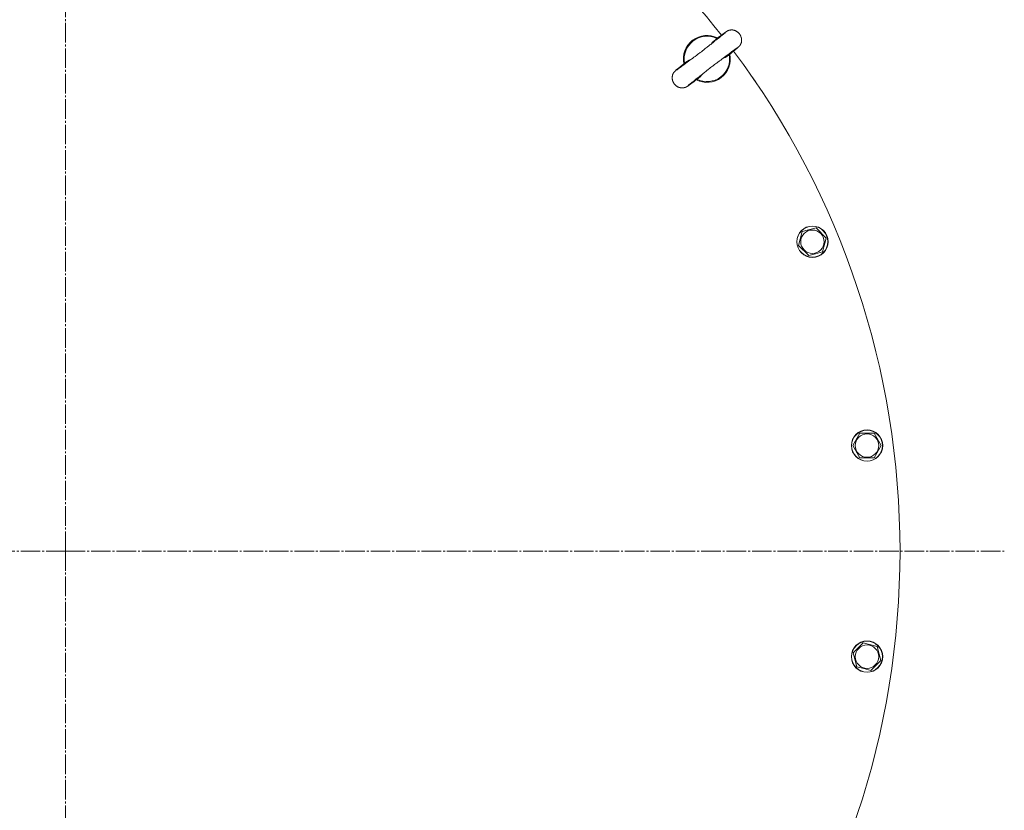
# Model space of a CAD drawing. Units: millimetres. Extents: x 0 to 16908, y -6 to 11880.
# Drawn here: x 3589 to 4344, y 3314 to 3921 of the extents above; entities that cross this region are included whole.
import ezdxf

# ---------------------------------------------------------------- set-up
doc = ezdxf.new("R2010")
doc.units = ezdxf.units.MM
doc.linetypes.add('K5LT_AXLED', pattern=[19.5, 15, -1.5, 1.5, -1.5])
doc.linetypes.add('K5LT_THIN', pattern=[0])
for name, color, linetype, true_color in [('OSI', 2, 'Continuous', 0xffff00), ('R', 1, 'Continuous', 0xff0000), ('WELDING', 7, 'Continuous', 0xffffff)]:
    doc.layers.add(name, color=color, linetype=linetype, true_color=true_color)

msp = doc.modelspace()

# ---------------------------------------------------------------- linework, layer by layer
at = {"layer": 'OSI', "color": 30, "linetype": 'K5LT_AXLED', "lineweight": 18, "true_color": 0xff8000}
for q in [(3623.93, 4593.03), (2903.93, 3513.03), (4343.93, 3513.03), (3623.93, 2708.03)]:
    msp.add_line((3623.93, 3513.03), q, dxfattribs=at)
at = {"layer": 'R', "color": 7, "linetype": 'K5LT_THIN', "lineweight": 18}
for p, q in [((4132.02, 3893.07), (4131.96, 3893.02)), ((4109.17, 3875.53), (4109.1, 3875.48)), ((4153.41, 3872.56), (4151.15, 3875.86)), ((4151.15, 3875.86), (4151.15, 3875.86)), ((4153.41, 3872.55), (4153.41, 3872.56)), ((4186.14, 3747.45), (4188.98, 3758.05)), ((4188.98, 3758.05), (4199.58, 3760.89)), ((4199.58, 3760.89), (4207.33, 3753.13)), ((4193.9, 3739.7), (4186.14, 3747.45)), ((4207.33, 3753.13), (4204.5, 3742.54)), ((4199.2, 3741.12), (4193.9, 3739.7)), ((4204.5, 3742.54), (4199.2, 3741.12)), ((4227.66, 3593.96), (4233.14, 3603.46)), ((4233.14, 3603.46), (4244.11, 3603.46)), ((4244.11, 3603.46), (4249.6, 3593.96)), ((4233.14, 3584.46), (4227.66, 3593.96)), ((4249.6, 3593.96), (4244.11, 3584.46)), ((4238.63, 3584.46), (4233.14, 3584.46)), ((4244.11, 3584.46), (4238.63, 3584.46)), ((4263.93, 3511.03), (4263.93, 3515.03)), ((4263.93, 3515.03), (4263.93, 3515.03)), ((4263.93, 3511.03), (4263.93, 3511.03)), ((4228.03, 3434.94), (4235.79, 3442.7)), ((4235.79, 3442.7), (4246.39, 3439.86)), ((4246.39, 3439.86), (4249.23, 3429.26)), ((4230.87, 3424.35), (4228.03, 3434.94)), ((4249.23, 3429.26), (4241.47, 3421.51)), ((4236.17, 3422.93), (4230.87, 3424.35)), ((4241.47, 3421.51), (4236.17, 3422.93))]:
    msp.add_line(p, q, dxfattribs=at)
for centre, radius in [((4196.74, 3750.29), 12), ((4196.74, 3750.29), 11.83), ((4196.74, 3750.29), 8.97), ((4238.63, 3593.96), 12), ((4238.63, 3593.96), 11.83), ((4238.63, 3593.96), 8.97), ((4238.63, 3432.1), 12), ((4238.63, 3432.1), 11.83), ((4238.63, 3432.1), 8.97)]:
    msp.add_circle(centre, radius, dxfattribs=at)
for centre, radius, start, end in [((3623.93, 3513.03), 640, 38.18918, 141.81082), ((4115.81, 3890.46), 18, 63.07274, 191.92726), ((4115.81, 3890.46), 17.4, 64.06408, 190.93592), ((4115.81, 3890.46), 17.4, 307.5, 10.93592), ((4115.81, 3890.46), 18, 307.5, 11.92726), ((3623.93, 3513.03), 640, 0, 36.81082), ((4115.81, 3890.46), 18, 243.07274, 307.5), ((4115.81, 3890.46), 17.4, 244.06408, 307.5), ((3623.93, 3513.03), 640, 323.18918, 0)]:
    msp.add_arc(centre, radius, start, end, dxfattribs=at)
at = {"layer": 'WELDING', "color": 7, "linetype": 'K5LT_THIN', "lineweight": 18}
for p, q in [((4132.4, 3912.28), (4132.34, 3912.26)), ((4132.43, 3912.29), (4132.4, 3912.28)), ((4132.44, 3912.3), (4132.43, 3912.29)), ((4132.45, 3912.3), (4132.44, 3912.3)), ((4132.59, 3912.35), (4132.45, 3912.3)), ((4132.74, 3912.39), (4132.59, 3912.35)), ((4132.81, 3912.42), (4132.74, 3912.39)), ((4132.85, 3912.43), (4132.81, 3912.42)), ((4132.87, 3912.43), (4132.85, 3912.43)), ((4133.03, 3912.48), (4132.87, 3912.43)), ((4132.87, 3912.43), (4132.87, 3912.43)), ((4133.18, 3912.51), (4133.03, 3912.48)), ((4133.26, 3912.53), (4133.18, 3912.51)), ((4133.3, 3912.54), (4133.26, 3912.53)), ((4133.31, 3912.54), (4133.3, 3912.54)), ((4133.32, 3912.55), (4133.31, 3912.54)), ((4133.34, 3912.55), (4133.32, 3912.55)), ((4133.58, 3912.59), (4133.34, 3912.55)), ((4133.69, 3912.61), (4133.58, 3912.59)), ((4133.75, 3912.62), (4133.69, 3912.61)), ((4133.78, 3912.63), (4133.75, 3912.62)), ((4133.8, 3912.63), (4133.78, 3912.63)), ((4134.14, 3912.67), (4133.8, 3912.63)), ((4134.45, 3912.69), (4134.14, 3912.67)), ((4134.61, 3912.7), (4134.45, 3912.69)), ((4134.69, 3912.7), (4134.61, 3912.7)), ((4134.73, 3912.7), (4134.69, 3912.7)), ((4134.75, 3912.7), (4134.73, 3912.7)), ((4134.96, 3912.69), (4134.75, 3912.7)), ((4135.34, 3912.67), (4134.96, 3912.69)), ((4135.52, 3912.66), (4135.34, 3912.67)), ((4135.62, 3912.65), (4135.52, 3912.66)), ((4135.66, 3912.64), (4135.62, 3912.65)), ((4135.69, 3912.64), (4135.66, 3912.64)), ((4135.7, 3912.64), (4135.69, 3912.64)), ((4135.78, 3912.62), (4135.7, 3912.64)), ((4135.83, 3912.62), (4135.78, 3912.62)), ((4135.85, 3912.61), (4135.83, 3912.62)), ((4135.86, 3912.61), (4135.85, 3912.61)), ((4135.87, 3912.61), (4135.86, 3912.61)), ((4135.97, 3912.59), (4135.87, 3912.61)), ((4135.87, 3912.61), (4135.87, 3912.61)), ((4136.01, 3912.59), (4135.97, 3912.59)), ((4136.04, 3912.58), (4136.01, 3912.59)), ((4136.05, 3912.58), (4136.04, 3912.58)), ((4136.06, 3912.58), (4136.05, 3912.58)), ((4136.17, 3912.56), (4136.06, 3912.58)), ((4136.26, 3912.54), (4136.17, 3912.56)), ((4136.31, 3912.53), (4136.26, 3912.54)), ((4136.33, 3912.52), (4136.31, 3912.53)), ((4136.34, 3912.52), (4136.33, 3912.52)), ((4136.35, 3912.52), (4136.34, 3912.52)), ((4136.42, 3912.5), (4136.35, 3912.52)), ((4136.45, 3912.5), (4136.42, 3912.5)), ((4136.47, 3912.49), (4136.45, 3912.5)), ((4136.48, 3912.49), (4136.47, 3912.49)), ((4136.49, 3912.49), (4136.48, 3912.49)), ((4136.52, 3912.48), (4136.49, 3912.49)), ((4136.55, 3912.47), (4136.52, 3912.48)), ((4136.57, 3912.47), (4136.55, 3912.47)), ((4136.58, 3912.46), (4136.57, 3912.47)), ((4136.59, 3912.46), (4136.58, 3912.46)), ((4136.58, 3912.46), (4136.58, 3912.46)), ((4136.64, 3912.45), (4136.59, 3912.46)), ((4136.66, 3912.44), (4136.64, 3912.45)), ((4136.67, 3912.44), (4136.66, 3912.44)), ((4136.68, 3912.44), (4136.67, 3912.44)), ((4136.79, 3912.41), (4136.68, 3912.44)), ((4136.92, 3912.37), (4136.79, 3912.41)), ((4136.99, 3912.34), (4136.92, 3912.37)), ((4137.02, 3912.33), (4136.99, 3912.34)), ((4137.04, 3912.33), (4137.02, 3912.33)), ((4137.05, 3912.33), (4137.04, 3912.33)), ((4137.26, 3912.25), (4137.05, 3912.33)), ((4122.53, 3905.45), (4121.31, 3904.43)), ((4122.99, 3905.79), (4122.53, 3905.45)), ((4126.95, 3908.71), (4122.99, 3905.79)), ((4129.04, 3910.23), (4126.95, 3908.71)), ((4130.14, 3911.01), (4129.04, 3910.23)), ((4130.59, 3911.32), (4130.14, 3911.01)), ((4130.8, 3911.46), (4130.59, 3911.32)), ((4130.91, 3911.53), (4130.8, 3911.46)), ((4130.97, 3911.57), (4130.91, 3911.53)), ((4131, 3911.58), (4130.97, 3911.57)), ((4131.05, 3911.61), (4131, 3911.58)), ((4131.08, 3911.63), (4131.05, 3911.61)), ((4131.1, 3911.65), (4131.08, 3911.63)), ((4131.12, 3911.66), (4131.1, 3911.65)), ((4131.14, 3911.67), (4131.12, 3911.66)), ((4131.15, 3911.67), (4131.14, 3911.67)), ((4131.19, 3911.7), (4131.15, 3911.68)), ((4131.15, 3911.68), (4131.15, 3911.68)), ((4131.15, 3911.68), (4131.15, 3911.67)), ((4131.21, 3911.71), (4131.19, 3911.7)), ((4131.22, 3911.72), (4131.21, 3911.71)), ((4131.23, 3911.72), (4131.22, 3911.72)), ((4131.22, 3911.72), (4131.22, 3911.72)), ((4131.28, 3911.75), (4131.23, 3911.72)), ((4131.33, 3911.78), (4131.28, 3911.75)), ((4131.36, 3911.8), (4131.33, 3911.78)), ((4131.38, 3911.81), (4131.36, 3911.8)), ((4131.39, 3911.81), (4131.38, 3911.81)), ((4131.46, 3911.85), (4131.39, 3911.81)), ((4131.39, 3911.81), (4131.39, 3911.81)), ((4131.53, 3911.89), (4131.46, 3911.85)), ((4131.57, 3911.91), (4131.53, 3911.89)), ((4131.59, 3911.92), (4131.57, 3911.91)), ((4131.6, 3911.93), (4131.59, 3911.92)), ((4131.71, 3911.98), (4131.6, 3911.93)), ((4131.6, 3911.93), (4131.6, 3911.93)), ((4131.79, 3912.02), (4131.71, 3911.98)), ((4131.84, 3912.04), (4131.79, 3912.02)), ((4131.86, 3912.05), (4131.84, 3912.04)), ((4131.87, 3912.06), (4131.86, 3912.05)), ((4131.88, 3912.06), (4131.87, 3912.06)), ((4131.96, 3912.1), (4131.88, 3912.06)), ((4132.05, 3912.14), (4131.96, 3912.1)), ((4132.1, 3912.16), (4132.05, 3912.14)), ((4132.12, 3912.17), (4132.1, 3912.16)), ((4132.14, 3912.18), (4132.12, 3912.17)), ((4132.22, 3912.21), (4132.14, 3912.18)), ((4132.14, 3912.18), (4132.14, 3912.18)), ((4132.34, 3912.26), (4132.22, 3912.21)), ((4137.37, 3912.21), (4137.26, 3912.25)), ((4137.42, 3912.19), (4137.37, 3912.21)), ((4137.45, 3912.18), (4137.42, 3912.19)), ((4137.46, 3912.18), (4137.45, 3912.18)), ((4137.77, 3912.05), (4137.46, 3912.18)), ((4138.05, 3911.91), (4137.77, 3912.05)), ((4138.19, 3911.84), (4138.05, 3911.91)), ((4138.25, 3911.81), (4138.19, 3911.84)), ((4138.29, 3911.79), (4138.25, 3911.81)), ((4138.31, 3911.78), (4138.29, 3911.79)), ((4138.6, 3911.61), (4138.31, 3911.78)), ((4138.86, 3911.45), (4138.6, 3911.61)), ((4138.99, 3911.36), (4138.86, 3911.45)), ((4139.06, 3911.32), (4138.99, 3911.36)), ((4139.09, 3911.29), (4139.06, 3911.32)), ((4139.1, 3911.28), (4139.09, 3911.29)), ((4139.38, 3911.08), (4139.1, 3911.28)), ((4139.62, 3910.88), (4139.38, 3911.08)), ((4139.74, 3910.78), (4139.62, 3910.88)), ((4139.8, 3910.73), (4139.74, 3910.78)), ((4139.83, 3910.7), (4139.8, 3910.73)), ((4139.84, 3910.69), (4139.83, 3910.7)), ((4140.09, 3910.45), (4139.84, 3910.69)), ((4140.3, 3910.23), (4140.09, 3910.45)), ((4140.41, 3910.11), (4140.3, 3910.23)), ((4140.46, 3910.06), (4140.41, 3910.11)), ((4140.48, 3910.03), (4140.46, 3910.06)), ((4140.5, 3910.01), (4140.48, 3910.03)), ((4140.71, 3909.75), (4140.5, 3910.01)), ((4140.9, 3909.51), (4140.71, 3909.75)), ((4140.99, 3909.38), (4140.9, 3909.51)), ((4141.04, 3909.32), (4140.99, 3909.38)), ((4141.06, 3909.29), (4141.04, 3909.32)), ((4141.07, 3909.27), (4141.06, 3909.29)), ((4141.25, 3908.99), (4141.07, 3909.27)), ((4141.41, 3908.72), (4141.25, 3908.99)), ((4141.49, 3908.59), (4141.41, 3908.72)), ((4141.52, 3908.52), (4141.49, 3908.59)), ((4141.54, 3908.49), (4141.52, 3908.52)), ((4141.55, 3908.47), (4141.54, 3908.49)), ((4141.7, 3908.17), (4141.55, 3908.47)), ((4141.82, 3907.89), (4141.7, 3908.17)), ((4141.88, 3907.75), (4141.82, 3907.89)), ((4141.91, 3907.67), (4141.88, 3907.75)), ((4141.92, 3907.64), (4141.91, 3907.67)), ((4141.93, 3907.62), (4141.92, 3907.64)), ((4141.94, 3907.6), (4141.93, 3907.62)), ((4142.09, 3907.16), (4141.94, 3907.6)), ((4142.16, 3906.93), (4142.09, 3907.16)), ((4142.19, 3906.82), (4142.16, 3906.93)), ((4142.2, 3906.77), (4142.19, 3906.82)), ((4142.21, 3906.74), (4142.2, 3906.77)), ((4142.21, 3906.72), (4142.21, 3906.74)), ((4142.26, 3906.51), (4142.21, 3906.72)), ((4142.29, 3906.39), (4142.26, 3906.51)), ((4142.3, 3906.33), (4142.29, 3906.39)), ((4142.31, 3906.3), (4142.3, 3906.33)), ((4142.31, 3906.28), (4142.31, 3906.3)), ((4142.33, 3906.19), (4142.31, 3906.28)), ((4142.31, 3906.28), (4142.31, 3906.28)), ((4142.34, 3906.11), (4142.33, 3906.19)), ((4142.35, 3906.06), (4142.34, 3906.11)), ((4142.35, 3906.04), (4142.35, 3906.06)), ((4142.35, 3906.03), (4142.35, 3906.04)), ((4142.36, 3905.98), (4142.35, 3906.03)), ((4142.35, 3906.03), (4142.35, 3906.03)), ((4142.37, 3905.94), (4142.36, 3905.98)), ((4142.37, 3905.92), (4142.37, 3905.94)), ((4142.37, 3905.91), (4142.37, 3905.92)), ((4142.37, 3905.9), (4142.37, 3905.91)), ((4142.38, 3905.85), (4142.37, 3905.9)), ((4142.37, 3905.9), (4142.37, 3905.9)), ((4142.38, 3905.83), (4142.38, 3905.85)), ((4142.38, 3905.81), (4142.38, 3905.83)), ((4142.4, 3905.62), (4142.38, 3905.81)), ((4142.38, 3905.81), (4142.38, 3905.81)), ((4142.41, 3905.5), (4142.4, 3905.62)), ((4142.42, 3905.44), (4142.41, 3905.5)), ((4142.42, 3905.41), (4142.42, 3905.44)), ((4142.42, 3905.39), (4142.42, 3905.41)), ((4142.43, 3905.29), (4142.42, 3905.39)), ((4142.42, 3905.39), (4142.42, 3905.39)), ((4142.43, 3905.2), (4142.43, 3905.29)), ((4142.43, 3905.16), (4142.43, 3905.2)), ((4142.44, 3905.14), (4142.43, 3905.16)), ((4142.44, 3905.13), (4142.44, 3905.14)), ((4142.44, 3905.12), (4142.44, 3905.13)), ((4142.44, 3905.06), (4142.44, 3905.12)), ((4142.44, 3905.02), (4142.44, 3905.06)), ((4142.44, 3905.01), (4142.44, 3905.02)), ((4142.44, 3905), (4142.44, 3905.01)), ((4142.44, 3904.99), (4142.44, 3905)), ((4142.44, 3904.98), (4142.44, 3904.99)), ((4142.44, 3904.93), (4142.44, 3904.98)), ((4142.44, 3904.91), (4142.44, 3904.93)), ((4142.44, 3904.9), (4142.44, 3904.91)), ((4142.44, 3904.89), (4142.44, 3904.9)), ((4142.44, 3904.74), (4142.44, 3904.89)), ((4142.44, 3904.63), (4142.44, 3904.74)), ((4120.21, 3903.29), (4119.22, 3902.06)), ((4121.31, 3904.43), (4120.21, 3903.29)), ((4136.89, 3896.95), (4137.2, 3897.2)), ((4137.2, 3897.2), (4137.77, 3897.66)), ((4137.77, 3897.66), (4138.75, 3898.46)), ((4138.75, 3898.46), (4140.12, 3899.64)), ((4140.12, 3899.64), (4140.16, 3899.67)), ((4140.16, 3899.67), (4140.22, 3899.73)), ((4140.22, 3899.73), (4140.33, 3899.84)), ((4140.33, 3899.84), (4140.34, 3899.85)), ((4140.34, 3899.85), (4140.36, 3899.88)), ((4140.36, 3899.88), (4140.4, 3899.91)), ((4140.4, 3899.91), (4140.45, 3899.97)), ((4140.45, 3899.97), (4140.55, 3900.06)), ((4140.55, 3900.06), (4140.56, 3900.08)), ((4140.56, 3900.08), (4140.57, 3900.09)), ((4140.57, 3900.09), (4140.58, 3900.1)), ((4140.58, 3900.1), (4140.61, 3900.13)), ((4140.61, 3900.13), (4140.67, 3900.2)), ((4140.67, 3900.2), (4140.8, 3900.35)), ((4140.8, 3900.35), (4140.93, 3900.5)), ((4140.93, 3900.51), (4140.94, 3900.52)), ((4140.93, 3900.5), (4140.93, 3900.51)), ((4140.94, 3900.52), (4140.97, 3900.55)), ((4140.97, 3900.55), (4141.02, 3900.61)), ((4141.02, 3900.61), (4141.1, 3900.72)), ((4141.1, 3900.73), (4141.11, 3900.74)), ((4141.1, 3900.72), (4141.1, 3900.73)), ((4141.11, 3900.74), (4141.12, 3900.76)), ((4141.12, 3900.76), (4141.15, 3900.8)), ((4141.15, 3900.8), (4141.21, 3900.88)), ((4141.21, 3900.88), (4141.27, 3900.97)), ((4141.27, 3900.97), (4141.28, 3900.98)), ((4141.28, 3900.99), (4141.3, 3901.01)), ((4141.28, 3900.98), (4141.28, 3900.99)), ((4141.3, 3901.01), (4141.33, 3901.06)), ((4141.33, 3901.06), (4141.39, 3901.15)), ((4141.39, 3901.15), (4141.46, 3901.26)), ((4141.46, 3901.27), (4141.47, 3901.28)), ((4141.46, 3901.26), (4141.46, 3901.27)), ((4141.47, 3901.28), (4141.48, 3901.31)), ((4141.48, 3901.31), (4141.51, 3901.36)), ((4141.51, 3901.36), (4141.57, 3901.47)), ((4141.57, 3901.47), (4141.63, 3901.58)), ((4141.63, 3901.58), (4141.64, 3901.58)), ((4141.64, 3901.58), (4141.65, 3901.6)), ((4141.65, 3901.6), (4141.66, 3901.64)), ((4141.66, 3901.64), (4141.7, 3901.7)), ((4141.7, 3901.7), (4141.77, 3901.85)), ((4141.77, 3901.85), (4141.88, 3902.09)), ((4141.88, 3902.1), (4141.89, 3902.12)), ((4141.88, 3902.09), (4141.88, 3902.1)), ((4141.89, 3902.12), (4141.91, 3902.17)), ((4141.91, 3902.17), (4141.95, 3902.26)), ((4141.95, 3902.26), (4142.01, 3902.44)), ((4142.01, 3902.44), (4142.08, 3902.63)), ((4142.08, 3902.63), (4142.09, 3902.65)), ((4142.09, 3902.65), (4142.1, 3902.68)), ((4142.1, 3902.68), (4142.12, 3902.74)), ((4142.12, 3902.74), (4142.15, 3902.87)), ((4142.15, 3902.87), (4142.22, 3903.11)), ((4142.22, 3903.11), (4142.32, 3903.58)), ((4142.32, 3903.58), (4142.33, 3903.6)), ((4142.33, 3903.64), (4142.35, 3903.72)), ((4142.33, 3903.6), (4142.33, 3903.64)), ((4142.35, 3903.72), (4142.37, 3903.88)), ((4142.37, 3903.88), (4142.41, 3904.2)), ((4142.41, 3904.2), (4142.43, 3904.53)), ((4142.43, 3904.57), (4142.44, 3904.63)), ((4142.43, 3904.55), (4142.43, 3904.57)), ((4142.43, 3904.53), (4142.43, 3904.55)), ((4103.73, 3890.18), (4102.28, 3889.54)), ((4128.35, 3890.93), (4127.9, 3890.75)), ((4129.76, 3891.6), (4128.35, 3890.93)), ((4131.1, 3892.4), (4129.76, 3891.6)), ((4131.96, 3893.02), (4131.1, 3892.4)), ((4132.02, 3893.07), (4133.42, 3894.18)), ((4133.42, 3894.18), (4133.45, 3894.2)), ((4133.45, 3894.2), (4133.46, 3894.21)), ((4133.46, 3894.21), (4133.47, 3894.22)), ((4133.46, 3894.21), (4133.46, 3894.21)), ((4133.46, 3894.21), (4133.46, 3894.21)), ((4133.47, 3894.22), (4133.47, 3894.22)), ((4133.47, 3894.22), (4133.48, 3894.22)), ((4133.48, 3894.22), (4133.48, 3894.23)), ((4133.48, 3894.23), (4133.49, 3894.23)), ((4133.49, 3894.23), (4133.49, 3894.24)), ((4133.49, 3894.24), (4133.5, 3894.24)), ((4133.5, 3894.24), (4133.52, 3894.26)), ((4133.52, 3894.26), (4133.56, 3894.29)), ((4133.56, 3894.29), (4133.64, 3894.35)), ((4133.64, 3894.35), (4133.79, 3894.48)), ((4133.79, 3894.48), (4134.1, 3894.72)), ((4134.1, 3894.72), (4134.69, 3895.19)), ((4134.69, 3895.19), (4135.78, 3896.06)), ((4135.78, 3896.06), (4136.33, 3896.5)), ((4136.33, 3896.5), (4136.43, 3896.58)), ((4136.43, 3896.58), (4136.47, 3896.62)), ((4136.47, 3896.62), (4136.5, 3896.64)), ((4136.5, 3896.64), (4136.52, 3896.66)), ((4136.52, 3896.66), (4136.56, 3896.69)), ((4136.56, 3896.69), (4136.65, 3896.76)), ((4136.65, 3896.76), (4136.73, 3896.82)), ((4136.73, 3896.82), (4136.89, 3896.95)), ((4093.21, 3882.74), (4092.35, 3882.02)), ((4093.74, 3883.16), (4093.21, 3882.74)), ((4094.02, 3883.4), (4093.74, 3883.16)), ((4094.17, 3883.52), (4094.02, 3883.4)), ((4094.72, 3883.96), (4094.17, 3883.52)), ((4095.01, 3884.19), (4094.72, 3883.96)), ((4095.15, 3884.31), (4095.01, 3884.19)), ((4095.23, 3884.37), (4095.15, 3884.31)), ((4095.33, 3884.45), (4095.23, 3884.37)), ((4095.4, 3884.51), (4095.33, 3884.45)), ((4095.45, 3884.55), (4095.4, 3884.51)), ((4098.22, 3886.76), (4095.45, 3884.55)), ((4098.85, 3887.26), (4098.22, 3886.76)), ((4099.6, 3887.86), (4098.85, 3887.26)), ((4100.9, 3888.77), (4099.6, 3887.85)), ((4102.28, 3889.54), (4100.9, 3888.77)), ((4089.2, 3876.4), (4089.19, 3876.24)), ((4089.19, 3876.24), (4089.19, 3876.23)), ((4089.19, 3876.23), (4089.19, 3876.22)), ((4089.19, 3876.22), (4089.19, 3876.19)), ((4089.19, 3876.19), (4089.19, 3876.14)), ((4089.19, 3876.14), (4089.19, 3876.04)), ((4089.19, 3876.04), (4089.19, 3876.04)), ((4089.19, 3876.04), (4089.19, 3876.03)), ((4089.19, 3876.03), (4089.19, 3876.02)), ((4089.19, 3876.02), (4089.19, 3875.99)), ((4089.19, 3875.99), (4089.19, 3875.95)), ((4089.19, 3875.95), (4089.19, 3875.94)), ((4089.19, 3875.94), (4089.19, 3875.94)), ((4089.19, 3875.94), (4089.19, 3875.92)), ((4089.19, 3875.92), (4089.19, 3875.9)), ((4089.19, 3875.9), (4089.19, 3875.84)), ((4089.19, 3875.84), (4089.19, 3875.83)), ((4089.19, 3875.83), (4089.19, 3875.83)), ((4089.19, 3875.83), (4089.19, 3875.82)), ((4089.19, 3875.82), (4089.19, 3875.8)), ((4089.19, 3875.8), (4089.19, 3875.77)), ((4089.19, 3875.77), (4089.19, 3875.7)), ((4089.19, 3875.7), (4089.2, 3875.59)), ((4089.21, 3876.57), (4089.2, 3876.52)), ((4089.2, 3876.52), (4089.2, 3876.4)), ((4089.2, 3875.59), (4089.2, 3875.58)), ((4089.2, 3875.58), (4089.2, 3875.56)), ((4089.2, 3875.56), (4089.2, 3875.53)), ((4089.2, 3875.53), (4089.21, 3875.47)), ((4089.24, 3876.95), (4089.21, 3876.61)), ((4089.21, 3876.61), (4089.21, 3876.6)), ((4089.21, 3876.6), (4089.21, 3876.57)), ((4089.21, 3875.47), (4089.22, 3875.35)), ((4089.22, 3875.35), (4089.24, 3875.12)), ((4089.29, 3877.27), (4089.24, 3876.95)), ((4089.24, 3875.12), (4089.24, 3875.11)), ((4089.24, 3875.11), (4089.25, 3875.1)), ((4089.25, 3875.1), (4089.25, 3875.07)), ((4089.25, 3875.07), (4089.26, 3875.02)), ((4089.26, 3875.02), (4089.26, 3875.02)), ((4089.26, 3875.02), (4089.26, 3875.01)), ((4089.26, 3875.01), (4089.26, 3875.01)), ((4089.26, 3875.01), (4089.26, 3874.99)), ((4089.26, 3874.99), (4089.26, 3874.96)), ((4089.26, 3874.96), (4089.27, 3874.9)), ((4089.27, 3874.9), (4089.27, 3874.89)), ((4089.27, 3874.89), (4089.27, 3874.89)), ((4089.27, 3874.89), (4089.28, 3874.88)), ((4089.28, 3874.88), (4089.28, 3874.86)), ((4089.28, 3874.86), (4089.28, 3874.83)), ((4089.28, 3874.83), (4089.3, 3874.76)), ((4089.32, 3877.43), (4089.29, 3877.27)), ((4089.3, 3874.76), (4089.32, 3874.64)), ((4089.33, 3877.51), (4089.32, 3877.43)), ((4089.32, 3874.64), (4089.32, 3874.63)), ((4089.32, 3874.63), (4089.32, 3874.62)), ((4089.32, 3874.62), (4089.33, 3874.59)), ((4089.34, 3877.54), (4089.33, 3877.51)), ((4089.33, 3874.59), (4089.34, 3874.53)), ((4089.35, 3877.56), (4089.34, 3877.54)), ((4089.34, 3874.53), (4089.36, 3874.41)), ((4089.47, 3878.05), (4089.35, 3877.56)), ((4089.54, 3878.29), (4089.47, 3878.05)), ((4089.58, 3878.41), (4089.54, 3878.29)), ((4089.61, 3878.47), (4089.58, 3878.41)), ((4089.62, 3878.5), (4089.61, 3878.47)), ((4089.69, 3878.69), (4089.62, 3878.51)), ((4089.62, 3878.51), (4089.62, 3878.5)), ((4089.76, 3878.85), (4089.69, 3878.69)), ((4089.79, 3878.93), (4089.76, 3878.85)), ((4089.81, 3878.97), (4089.79, 3878.93)), ((4089.82, 3878.99), (4089.81, 3878.97)), ((4089.92, 3879.21), (4089.82, 3879)), ((4089.82, 3879), (4089.82, 3878.99)), ((4089.99, 3879.34), (4089.92, 3879.21)), ((4090.02, 3879.4), (4089.99, 3879.34)), ((4090.04, 3879.43), (4090.02, 3879.4)), ((4090.05, 3879.45), (4090.04, 3879.43)), ((4090.11, 3879.56), (4090.05, 3879.46)), ((4090.05, 3879.46), (4090.05, 3879.45)), ((4090.17, 3879.66), (4090.11, 3879.56)), ((4090.2, 3879.71), (4090.17, 3879.66)), ((4090.21, 3879.73), (4090.2, 3879.71)), ((4090.22, 3879.74), (4090.21, 3879.73)), ((4090.28, 3879.85), (4090.22, 3879.75)), ((4090.22, 3879.75), (4090.22, 3879.74)), ((4090.35, 3879.94), (4090.28, 3879.85)), ((4090.38, 3879.99), (4090.35, 3879.94)), ((4090.39, 3880.01), (4090.38, 3879.99)), ((4090.4, 3880.02), (4090.39, 3880.01)), ((4090.46, 3880.11), (4090.4, 3880.03)), ((4090.4, 3880.03), (4090.4, 3880.02)), ((4090.53, 3880.2), (4090.46, 3880.11)), ((4090.56, 3880.24), (4090.53, 3880.2)), ((4090.57, 3880.26), (4090.56, 3880.24)), ((4090.58, 3880.27), (4090.57, 3880.26)), ((4090.64, 3880.35), (4090.58, 3880.28)), ((4090.58, 3880.28), (4090.58, 3880.27)), ((4090.7, 3880.43), (4090.64, 3880.35)), ((4090.73, 3880.47), (4090.7, 3880.43)), ((4090.75, 3880.49), (4090.73, 3880.47)), ((4090.76, 3880.5), (4090.75, 3880.49)), ((4090.91, 3880.67), (4090.76, 3880.5)), ((4091.09, 3880.87), (4090.91, 3880.67)), ((4091.17, 3880.96), (4091.09, 3880.87)), ((4091.21, 3880.99), (4091.17, 3880.96)), ((4091.22, 3881.01), (4091.21, 3880.99)), ((4091.23, 3881.02), (4091.22, 3881.01)), ((4091.35, 3881.13), (4091.23, 3881.02)), ((4091.41, 3881.2), (4091.35, 3881.13)), ((4091.46, 3881.24), (4091.41, 3881.2)), ((4091.49, 3881.27), (4091.46, 3881.24)), ((4091.55, 3881.33), (4091.49, 3881.27)), ((4091.58, 3881.35), (4091.55, 3881.33)), ((4091.6, 3881.37), (4091.58, 3881.35)), ((4091.61, 3881.38), (4091.6, 3881.37)), ((4091.62, 3881.39), (4091.61, 3881.38)), ((4091.63, 3881.4), (4091.62, 3881.39)), ((4091.68, 3881.44), (4091.63, 3881.4)), ((4092.35, 3882.02), (4091.68, 3881.44)), ((4107.74, 3874.47), (4107.82, 3874.53)), ((4107.82, 3874.53), (4107.97, 3874.64)), ((4107.97, 3874.64), (4108.28, 3874.87)), ((4108.28, 3874.87), (4108.9, 3875.34)), ((4108.9, 3875.34), (4109.1, 3875.48)), ((4109.4, 3875.71), (4109.17, 3875.53)), ((4110.57, 3876.74), (4109.4, 3875.71)), ((4111.63, 3877.88), (4110.57, 3876.74)), ((4112.41, 3878.86), (4111.63, 3877.88)), ((4089.36, 3874.41), (4089.41, 3874.2)), ((4089.41, 3874.2), (4089.42, 3874.19)), ((4089.42, 3874.19), (4089.42, 3874.16)), ((4089.42, 3874.16), (4089.44, 3874.1)), ((4089.44, 3874.1), (4089.47, 3873.99)), ((4089.47, 3873.99), (4089.53, 3873.77)), ((4089.53, 3873.77), (4089.68, 3873.34)), ((4089.68, 3873.34), (4089.69, 3873.3)), ((4089.69, 3873.3), (4089.7, 3873.29)), ((4089.7, 3873.29), (4089.72, 3873.25)), ((4089.72, 3873.25), (4089.74, 3873.18)), ((4089.74, 3873.18), (4089.8, 3873.04)), ((4089.8, 3873.04), (4089.93, 3872.75)), ((4089.93, 3872.75), (4090.08, 3872.46)), ((4090.08, 3872.46), (4090.09, 3872.44)), ((4090.09, 3872.44), (4090.1, 3872.4)), ((4090.1, 3872.4), (4090.14, 3872.34)), ((4090.14, 3872.34), (4090.21, 3872.2)), ((4090.21, 3872.2), (4090.37, 3871.94)), ((4090.37, 3871.94), (4090.56, 3871.65)), ((4090.56, 3871.65), (4090.57, 3871.64)), ((4090.57, 3871.64), (4090.59, 3871.61)), ((4090.59, 3871.61), (4090.63, 3871.54)), ((4090.63, 3871.54), (4090.72, 3871.42)), ((4090.72, 3871.42), (4090.91, 3871.17)), ((4090.91, 3871.17), (4091.13, 3870.91)), ((4091.13, 3870.91), (4091.14, 3870.9)), ((4091.14, 3870.9), (4091.17, 3870.87)), ((4091.17, 3870.87), (4091.22, 3870.81)), ((4091.22, 3870.81), (4091.32, 3870.7)), ((4091.32, 3870.7), (4091.54, 3870.47)), ((4091.54, 3870.47), (4091.79, 3870.24)), ((4091.79, 3870.24), (4091.8, 3870.22)), ((4091.8, 3870.22), (4091.83, 3870.2)), ((4091.83, 3870.2), (4091.89, 3870.15)), ((4091.89, 3870.15), (4092.01, 3870.05)), ((4092.01, 3870.05), (4092.25, 3869.85)), ((4092.25, 3869.85), (4092.52, 3869.64)), ((4092.52, 3869.64), (4092.54, 3869.63)), ((4092.54, 3869.63), (4092.57, 3869.61)), ((4092.57, 3869.61), (4092.63, 3869.57)), ((4092.63, 3869.57), (4092.76, 3869.48)), ((4092.76, 3869.48), (4093.03, 3869.31)), ((4093.03, 3869.31), (4093.32, 3869.14)), ((4093.32, 3869.14), (4093.34, 3869.14)), ((4093.34, 3869.14), (4093.37, 3869.12)), ((4093.37, 3869.12), (4093.44, 3869.08)), ((4093.44, 3869.08), (4093.58, 3869.01)), ((4093.58, 3869.01), (4093.86, 3868.88)), ((4093.86, 3868.88), (4094.17, 3868.75)), ((4094.17, 3868.75), (4094.18, 3868.74)), ((4094.18, 3868.74), (4094.2, 3868.73)), ((4094.2, 3868.73), (4094.26, 3868.71)), ((4094.26, 3868.71), (4094.37, 3868.67)), ((4094.37, 3868.67), (4094.57, 3868.6)), ((4094.57, 3868.6), (4094.58, 3868.6)), ((4094.58, 3868.6), (4094.6, 3868.59)), ((4094.6, 3868.59), (4094.63, 3868.58)), ((4094.63, 3868.58), (4094.7, 3868.56)), ((4094.7, 3868.56), (4094.84, 3868.52)), ((4094.84, 3868.52), (4094.95, 3868.49)), ((4094.95, 3868.49), (4094.95, 3868.49)), ((4094.95, 3868.49), (4094.96, 3868.48)), ((4094.96, 3868.48), (4094.99, 3868.48)), ((4094.99, 3868.48), (4095.03, 3868.47)), ((4095.03, 3868.47), (4095.04, 3868.46)), ((4095.04, 3868.46), (4095.05, 3868.46)), ((4095.05, 3868.46), (4095.05, 3868.46)), ((4095.05, 3868.46), (4095.07, 3868.46)), ((4095.07, 3868.46), (4095.09, 3868.45)), ((4095.09, 3868.45), (4095.14, 3868.44)), ((4095.14, 3868.44), (4095.14, 3868.44)), ((4095.14, 3868.44), (4095.15, 3868.44)), ((4095.15, 3868.44), (4095.16, 3868.43)), ((4095.16, 3868.43), (4095.19, 3868.43)), ((4095.19, 3868.43), (4095.25, 3868.41)), ((4095.25, 3868.41), (4095.28, 3868.4)), ((4095.28, 3868.4), (4095.28, 3868.4)), ((4095.28, 3868.4), (4095.29, 3868.4)), ((4095.29, 3868.4), (4095.31, 3868.4)), ((4095.31, 3868.4), (4095.34, 3868.39)), ((4095.34, 3868.39), (4095.4, 3868.38)), ((4095.4, 3868.38), (4095.47, 3868.36)), ((4095.47, 3868.36), (4095.48, 3868.36)), ((4095.48, 3868.36), (4095.49, 3868.36)), ((4095.49, 3868.36), (4095.52, 3868.35)), ((4095.52, 3868.35), (4095.58, 3868.34)), ((4095.58, 3868.34), (4095.69, 3868.32)), ((4095.69, 3868.32), (4095.92, 3868.29)), ((4095.92, 3868.29), (4095.95, 3868.29)), ((4095.95, 3868.29), (4095.96, 3868.28)), ((4095.96, 3868.28), (4095.99, 3868.28)), ((4095.99, 3868.28), (4096.05, 3868.27)), ((4096.05, 3868.27), (4096.17, 3868.26)), ((4096.17, 3868.26), (4096.41, 3868.24)), ((4096.41, 3868.24), (4096.88, 3868.23)), ((4096.88, 3868.23), (4096.9, 3868.23)), ((4096.9, 3868.23), (4096.92, 3868.23)), ((4096.92, 3868.23), (4096.96, 3868.23)), ((4096.96, 3868.23), (4097.04, 3868.23)), ((4097.04, 3868.23), (4097.19, 3868.24)), ((4097.19, 3868.24), (4097.51, 3868.26)), ((4097.51, 3868.26), (4097.85, 3868.3)), ((4097.85, 3868.3), (4097.86, 3868.3)), ((4097.86, 3868.3), (4097.89, 3868.3)), ((4097.89, 3868.3), (4097.94, 3868.31)), ((4097.94, 3868.31), (4098.04, 3868.33)), ((4098.04, 3868.33), (4098.15, 3868.35)), ((4098.15, 3868.35), (4098.17, 3868.35)), ((4098.17, 3868.35), (4098.17, 3868.35)), ((4098.17, 3868.35), (4098.17, 3868.35)), ((4098.17, 3868.35), (4098.18, 3868.35)), ((4098.18, 3868.35), (4098.19, 3868.36)), ((4098.19, 3868.36), (4098.19, 3868.36)), ((4098.19, 3868.36), (4098.19, 3868.36)), ((4098.19, 3868.36), (4098.2, 3868.36)), ((4098.2, 3868.36), (4098.21, 3868.36)), ((4098.21, 3868.36), (4098.22, 3868.36)), ((4098.22, 3868.36), (4098.23, 3868.36)), ((4098.23, 3868.36), (4098.24, 3868.37)), ((4098.23, 3868.36), (4098.23, 3868.36)), ((4098.24, 3868.37), (4098.25, 3868.37)), ((4098.25, 3868.37), (4098.28, 3868.38)), ((4098.28, 3868.38), (4098.29, 3868.38)), ((4098.29, 3868.38), (4098.3, 3868.38)), ((4098.3, 3868.38), (4098.3, 3868.38)), ((4098.3, 3868.38), (4098.31, 3868.38)), ((4098.31, 3868.38), (4098.33, 3868.38)), ((4098.33, 3868.38), (4098.37, 3868.39)), ((4098.37, 3868.39), (4098.42, 3868.4)), ((4098.42, 3868.4), (4098.42, 3868.41)), ((4098.42, 3868.41), (4098.43, 3868.41)), ((4098.42, 3868.4), (4098.42, 3868.4)), ((4098.43, 3868.41), (4098.45, 3868.41)), ((4098.45, 3868.41), (4098.46, 3868.41)), ((4098.46, 3868.41), (4098.47, 3868.42)), ((4098.46, 3868.41), (4098.46, 3868.41)), ((4098.46, 3868.41), (4098.46, 3868.41)), ((4098.47, 3868.42), (4098.49, 3868.42)), ((4098.49, 3868.42), (4098.53, 3868.43)), ((4098.53, 3868.43), (4098.6, 3868.45)), ((4098.6, 3868.45), (4098.6, 3868.45)), ((4098.6, 3868.45), (4098.61, 3868.45)), ((4098.61, 3868.45), (4098.62, 3868.45)), ((4098.62, 3868.45), (4098.64, 3868.46)), ((4098.64, 3868.46), (4098.67, 3868.47)), ((4098.67, 3868.47), (4098.74, 3868.49)), ((4098.74, 3868.49), (4098.75, 3868.49)), ((4098.75, 3868.49), (4098.76, 3868.49)), ((4098.76, 3868.49), (4098.77, 3868.49)), ((4098.77, 3868.49), (4098.79, 3868.5)), ((4098.79, 3868.5), (4098.82, 3868.51)), ((4098.82, 3868.51), (4098.9, 3868.53)), ((4098.9, 3868.53), (4099.04, 3868.58)), ((4099.04, 3868.58), (4099.04, 3868.58)), ((4099.04, 3868.58), (4099.05, 3868.58)), ((4099.05, 3868.58), (4099.08, 3868.59)), ((4099.08, 3868.59), (4099.13, 3868.61)), ((4099.13, 3868.61), (4099.22, 3868.64)), ((4099.22, 3868.64), (4099.31, 3868.67)), ((4099.31, 3868.67), (4099.31, 3868.68)), ((4099.31, 3868.68), (4099.32, 3868.68)), ((4099.32, 3868.68), (4099.34, 3868.69)), ((4099.34, 3868.69), (4099.39, 3868.71)), ((4099.39, 3868.71), (4099.47, 3868.74)), ((4099.47, 3868.74), (4099.55, 3868.77)), ((4099.55, 3868.77), (4099.56, 3868.78)), ((4099.56, 3868.78), (4099.57, 3868.78)), ((4099.57, 3868.78), (4099.59, 3868.79)), ((4099.59, 3868.79), (4099.63, 3868.81)), ((4099.63, 3868.81), (4099.71, 3868.84)), ((4099.71, 3868.84), (4099.8, 3868.89)), ((4099.8, 3868.89), (4099.81, 3868.89)), ((4099.81, 3868.89), (4099.82, 3868.89)), ((4099.82, 3868.89), (4099.84, 3868.91)), ((4099.84, 3868.91), (4099.89, 3868.93)), ((4099.89, 3868.93), (4099.97, 3868.97)), ((4099.97, 3868.97), (4100.09, 3869.03)), ((4100.09, 3869.03), (4100.1, 3869.04)), ((4100.1, 3869.04), (4100.11, 3869.04)), ((4100.11, 3869.04), (4100.13, 3869.05)), ((4100.13, 3869.05), (4100.17, 3869.07)), ((4100.17, 3869.07), (4100.24, 3869.11)), ((4100.24, 3869.11), (4100.31, 3869.15)), ((4100.31, 3869.15), (4100.32, 3869.16)), ((4100.32, 3869.16), (4100.33, 3869.16)), ((4100.33, 3869.16), (4100.34, 3869.17)), ((4100.34, 3869.17), (4100.37, 3869.18)), ((4100.37, 3869.18), (4100.42, 3869.22)), ((4100.42, 3869.22), (4100.45, 3869.24)), ((4100.45, 3869.24), (4100.47, 3869.24)), ((4100.47, 3869.24), (4100.52, 3869.28)), ((4100.52, 3869.28), (4100.62, 3869.34)), ((4100.62, 3869.34), (4100.71, 3869.4)), ((4100.71, 3869.4), (4100.76, 3869.43)), ((4100.76, 3869.43), (4100.86, 3869.49)), ((4100.86, 3869.49), (4101.07, 3869.63)), ((4101.07, 3869.63), (4101.48, 3869.91)), ((4101.48, 3869.91), (4102.49, 3870.62)), ((4102.49, 3870.62), (4104.46, 3872.06)), ((4104.46, 3872.06), (4104.55, 3872.12)), ((4104.55, 3872.12), (4104.56, 3872.13)), ((4104.56, 3872.13), (4104.59, 3872.15)), ((4104.59, 3872.15), (4104.63, 3872.18)), ((4104.63, 3872.18), (4104.7, 3872.23)), ((4104.7, 3872.23), (4104.73, 3872.26)), ((4104.73, 3872.26), (4104.8, 3872.3)), ((4104.8, 3872.3), (4104.93, 3872.4)), ((4104.93, 3872.4), (4105.2, 3872.6)), ((4105.2, 3872.6), (4105.74, 3873)), ((4105.74, 3873), (4106.92, 3873.86)), ((4106.92, 3873.86), (4107.63, 3874.39)), ((4107.63, 3874.39), (4107.64, 3874.4)), ((4107.63, 3874.39), (4107.63, 3874.39)), ((4107.64, 3874.4), (4107.64, 3874.4)), ((4107.64, 3874.4), (4107.64, 3874.4)), ((4107.64, 3874.4), (4107.64, 3874.4)), ((4107.64, 3874.4), (4107.64, 3874.4)), ((4107.64, 3874.4), (4107.65, 3874.4)), ((4107.65, 3874.4), (4107.65, 3874.41)), ((4107.65, 3874.41), (4107.66, 3874.41)), ((4107.66, 3874.41), (4107.66, 3874.42)), ((4107.66, 3874.42), (4107.67, 3874.42)), ((4107.67, 3874.42), (4107.68, 3874.43)), ((4107.67, 3874.42), (4107.67, 3874.42)), ((4107.68, 3874.43), (4107.7, 3874.44)), ((4107.7, 3874.44), (4107.74, 3874.47))]:
    msp.add_line(p, q, dxfattribs=at)
for points, knots in [([(4130.01, 3910.71), (4130.05, 3910.75), (4130.07, 3910.76), (4129.98, 3910.68), (4129.88, 3910.6), (4129.6, 3910.36), (4129.41, 3910.2), (4128.91, 3909.79), (4128.62, 3909.55), (4127.95, 3909.01), (4127.56, 3908.7), (4127.18, 3908.39), (4127.16, 3908.37), (4126.7, 3908), (4126.23, 3907.63), (4125.33, 3906.91), (4124.9, 3906.57), (4124.36, 3906.14), (4124.23, 3906.03), (4123.52, 3905.47), (4122.91, 3904.98), (4121.63, 3903.97), (4120.97, 3903.45), (4119.59, 3902.36), (4118.88, 3901.79), (4117.42, 3900.64), (4116.66, 3900.05), (4115.92, 3899.46), (4115.92, 3899.46), (4115.46, 3899.09), (4114.99, 3898.73), (4114.22, 3898.12), (4113.92, 3897.88), (4112.93, 3897.1), (4112.25, 3896.55), (4111.55, 3896.02)], [0, 0, 0, 0, 0.928163, 0.928163, 2.097329, 2.097329, 3.414722, 3.414722, 4.882815, 4.882815, 6.276347, 6.276347, 6.354273, 6.354273, 7.87604, 7.87604, 9.054619, 9.054619, 9.40018, 9.40018, 10.939113, 10.939113, 12.481269, 12.481269, 14.029426, 14.029426, 15.577136, 15.577136, 15.580717, 15.580717, 16.525631, 16.525631, 17.135778, 17.135778, 18.510372, 18.510372, 18.510372, 18.510372]), ([(4139.05, 3898.93), (4138.95, 3898.87), (4138.83, 3898.79), (4138.48, 3898.55), (4138.25, 3898.38), (4137.7, 3897.99), (4137.38, 3897.75), (4136.73, 3897.28), (4136.41, 3897.05), (4135.99, 3896.74), (4135.88, 3896.66), (4135.31, 3896.24), (4134.81, 3895.87), (4133.96, 3895.25), (4133.63, 3895), (4133.06, 3894.58), (4132.81, 3894.4), (4131.96, 3893.77), (4131.32, 3893.29), (4129.99, 3892.31), (4129.3, 3891.79), (4127.88, 3890.73), (4127.14, 3890.18), (4125.78, 3889.17), (4125.15, 3888.7), (4124.39, 3888.13), (4124.24, 3888.02), (4123.76, 3887.67), (4123.44, 3887.42), (4122.65, 3886.83), (4122.19, 3886.49), (4121.17, 3885.74), (4120.62, 3885.33), (4120.07, 3884.91)], [0, 0, 0, 0, 0.577167, 0.577167, 1.17626, 1.17626, 1.831368, 1.831368, 2.334603, 2.334603, 2.497131, 2.497131, 3.179136, 3.179136, 3.581411, 3.581411, 3.864477, 3.864477, 4.55544, 4.55544, 5.248237, 5.248237, 5.943277, 5.943277, 6.507635, 6.507635, 6.639503, 6.639503, 6.932333, 6.932333, 7.337925, 7.337925, 7.82279, 7.82279, 7.82279, 7.82279]), ([(4111.55, 3896.02), (4111.27, 3895.8), (4110.98, 3895.58), (4110.6, 3895.3), (4110.51, 3895.23), (4110.4, 3895.15), (4110.38, 3895.13), (4110.33, 3895.1), (4110.31, 3895.08), (4110.26, 3895.05), (4110.24, 3895.03), (4110.18, 3894.98), (4110.14, 3894.95), (4110.01, 3894.86), (4109.92, 3894.8), (4109.67, 3894.61), (4109.51, 3894.49), (4109.07, 3894.16), (4108.79, 3893.96), (4108.46, 3893.71), (4108.4, 3893.66), (4107.92, 3893.31), (4107.51, 3893), (4106.85, 3892.51), (4106.62, 3892.33), (4105.62, 3891.58), (4104.86, 3891.02), (4103.39, 3889.93), (4102.67, 3889.39), (4101.29, 3888.36), (4100.62, 3887.87), (4099.41, 3886.97), (4098.88, 3886.58), (4098.27, 3886.13), (4098.22, 3886.09), (4097.59, 3885.62), (4097.05, 3885.22), (4096.19, 3884.59), (4095.86, 3884.35), (4095.4, 3884.01), (4095.28, 3883.93), (4094.75, 3883.53), (4094.37, 3883.26), (4093.71, 3882.78), (4093.43, 3882.58), (4092.96, 3882.25), (4092.78, 3882.13), (4092.54, 3881.96), (4092.51, 3881.94), (4092.57, 3881.98)], [0, 0, 0, 0, 0.562167, 0.562167, 0.740465, 0.740465, 0.785039, 0.785039, 0.829614, 0.829614, 0.871604, 0.871604, 0.954293, 0.954293, 1.119025, 1.119025, 1.447196, 1.447196, 1.985863, 1.985863, 2.103539, 2.103539, 2.934964, 2.934964, 3.41364, 3.41364, 4.968489, 4.968489, 6.52017, 6.52017, 8.067402, 8.067402, 9.460018, 9.460018, 9.609145, 9.609145, 11.144437, 11.144437, 12.238223, 12.238223, 12.669819, 12.669819, 14.173301, 14.173301, 15.651828, 15.651828, 17.063765, 17.063765, 18.489628, 18.489628, 18.489628, 18.489628]), ([(4120.07, 3884.91), (4119.59, 3884.54), (4119.12, 3884.16), (4118.13, 3883.38), (4117.62, 3882.97), (4116.91, 3882.41), (4116.71, 3882.26), (4116.25, 3881.89), (4115.97, 3881.68), (4115.22, 3881.08), (4114.73, 3880.7), (4113.51, 3879.73), (4112.79, 3879.16), (4111.37, 3878.04), (4110.69, 3877.5), (4109.37, 3876.46), (4108.74, 3875.96), (4107.79, 3875.21), (4107.46, 3874.95), (4106.9, 3874.49), (4106.66, 3874.31), (4105.9, 3873.7), (4105.4, 3873.3), (4104.76, 3872.79), (4104.59, 3872.65), (4104.17, 3872.31), (4103.92, 3872.11), (4103.31, 3871.62), (4102.97, 3871.34), (4102.41, 3870.88), (4102.17, 3870.69), (4101.82, 3870.39), (4101.67, 3870.26), (4101.58, 3870.18), (4101.57, 3870.17), (4101.57, 3870.18)], [0, 0, 0, 0, 0.426802, 0.426802, 0.890577, 0.890577, 1.067005, 1.067005, 1.315954, 1.315954, 1.764718, 1.764718, 2.460899, 2.460899, 3.15586, 3.15586, 3.849551, 3.849551, 4.242132, 4.242132, 4.539858, 4.539858, 5.228042, 5.228042, 5.488768, 5.488768, 5.906191, 5.906191, 6.580119, 6.580119, 7.22871, 7.22871, 7.839153, 7.839153, 8.17721, 8.17721, 8.17721, 8.17721])]:
    msp.add_open_spline(points, degree=3, knots=knots, dxfattribs=at)

doc.saveas('drawing.dxf')
